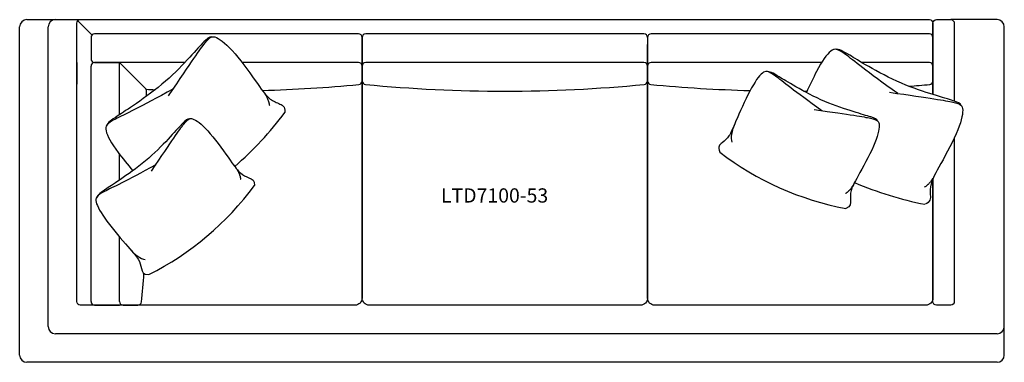
# Model space of a CAD drawing. Units: inches. Extents: x 5 to 143, y 4 to 52.
import ezdxf

# ---------------------------------------------------------------- set-up
doc = ezdxf.new("R2010")
doc.units = ezdxf.units.IN
doc.header["$MEASUREMENT"] = 0
doc.layers.add('Layer1', color=253, linetype='Continuous')
doc.styles.get("Standard").update_dxf_attribs({"font": 'arial.ttf'})

msp = doc.modelspace()

# ---------------------------------------------------------------- linework, layer by layer
for p, q in [((13.54, 51.98), (15.54, 49.98)), ((52.89, 50.13), (15.89, 50.13)), ((92.89, 50.13), (53.89, 50.13)), ((132.89, 50.13), (93.89, 50.13)), ((15.39, 49.63), (15.39, 46.63)), ((53.39, 49.63), (53.39, 45.63)), ((93.39, 49.63), (93.39, 45.63)), ((93.39, 49.63), (93.39, 45.63)), ((133.39, 49.63), (133.39, 45.63)), ((93.39, 43.1), (93.39, 48.1)), ((133.39, 43.1), (133.39, 48.1)), ((13.39, 46.13), (13.39, 43.1)), ((15.39, 12.63), (15.39, 45.63)), ((28.53, 46.13), (15.89, 46.13)), ((15.89, 46.13), (19.39, 46.13)), ((19.39, 38.83), (19.39, 46.13)), ((23.14, 42.38), (19.39, 46.13)), ((52.89, 46.13), (36.57, 46.13)), ((53.39, 45.63), (53.39, 43.56)), ((92.89, 46.13), (53.89, 46.13)), ((93.39, 45.63), (93.39, 43.56)), ((93.39, 43.56), (93.39, 45.63)), ((117.79, 46.13), (93.89, 46.13)), ((132.89, 46.13), (123.41, 46.13)), ((133.39, 43.56), (133.39, 45.63)), ((19.39, 29.66), (19.39, 33.26)), ((19.39, 12.63), (19.39, 21.68)), ((15.89, 12.13), (19.39, 12.13)), ((19.89, 12.13), (21.96, 12.13))]:
    msp.add_line(p, q)
for points in [[(52.39, 12.13), (13.89, 12.13, -0.414214), (13.39, 12.63), (13.39, 51.63, -0.414214), (13.89, 52.13), (53.39, 52.13)], [(93.89, 52.13), (132.89, 52.13, -0.414214), (133.39, 51.63), (133.39, 41.65)], [(133.39, 41.65), (133.39, 51.63, -0.414214), (133.89, 52.13), (135.89, 52.13, -0.414214), (136.39, 51.63), (136.39, 40.73)], [(53.39, 49.71), (53.39, 13.13, -0.414214), (52.39, 12.13)], [(92.39, 12.13), (54.39, 12.13, -0.414214), (53.39, 13.13), (53.39, 49.71)], [(93.39, 48.65), (93.39, 13.13, -0.414214), (92.39, 12.13)], [(133.39, 29.91), (133.39, 13.13, -0.414214), (132.39, 12.13), (94.39, 12.13, -0.414214), (93.39, 13.13), (93.39, 48.65)], [(136.39, 35.56), (136.39, 12.63, -0.414214), (135.89, 12.13), (133.89, 12.13, -0.414214), (133.39, 12.63), (133.39, 29.91)]]:
    msp.add_lwpolyline(points, format="xyb")
msp.add_lwpolyline([(53.39, 52.13), (93.89, 52.13)])
for centre, radius, start, end in [((15.89, 49.63), 0.5, 90, 180), ((52.89, 49.63), 0.5, 0, 90), ((53.89, 49.63), 0.5, 90, 180), ((92.89, 49.63), 0.5, 0, 90), ((93.89, 49.63), 0.5, 90, 180), ((132.89, 49.63), 0.5, 0, 90), ((15.89, 46.63), 0.5, 180, 270), ((15.89, 45.63), 0.5, 90, 180), ((52.89, 45.63), 0.5, 0, 90), ((53.89, 45.63), 0.5, 90, 180), ((92.89, 45.63), 0.5, 0, 90), ((93.89, 45.63), 0.5, 90, 180), ((132.89, 45.63), 0.5, 0, 90), ((33.39, 247.28), 205.16, 271.6793, 275.4675), ((52.89, 43.56), 0.5, 275.4675, 0), ((53.89, 43.56), 0.5, 180, 264.5325), ((73.39, 247.28), 205.16, 264.5325, 275.4675), ((92.89, 43.56), 0.5, 275.4675, 0), ((93.89, 43.56), 0.5, 180, 264.5325), ((113.39, 247.28), 205.16, 264.5325, 268.4281), ((113.39, 247.28), 205.16, 274.6463, 275.4675), ((132.89, 43.56), 0.5, 275.4675, 0), ((33.39, 247.28), 205.16, 267.1344, 267.4831), ((-181.76, 32.13), 205.16, 2.5963, 2.8656), ((113.39, 247.28), 205.16, 270.5249, 270.6609), ((4.17, 67.72), 47.86, 310.9423, 323.3325), ((129.23, 67.25), 42.37, 232.6498, 259.0424), ((141.37, 73.25), 47.86, 246.6522, 259.0424), ((4.32, 54.18), 42.37, 296.9398, 323.3325), ((-181.76, 32.13), 205.16, 354.5325, 355.6517), ((15.89, 12.63), 0.5, 180, 270), ((19.89, 12.63), 0.5, 180, 270), ((21.96, 12.63), 0.5, 270, 354.5325)]:
    msp.add_arc(centre, radius, start, end)
for points, degree in [([(32.29, 49.72), (31.92, 49.71), (31.4, 49.25), (29.47, 47.12), (26.04, 43.46), (21.4, 40.11), (18.93, 38.54), (18, 37.89), (17.65, 37.51), (17.51, 37.15)], 3), ([(26.26, 41.45), (29.55, 46.37), (31.79, 49.61), (32.66, 50.05), (35.41, 47.9), (39.13, 42.53), (40.34, 40.98), (41.67, 40.37), (42.65, 40.01), (42.56, 39.14)], 3), ([(137.35, 40.1), (137.18, 40.44), (136.54, 40.71), (133.78, 41.52), (129.01, 43.02), (123.97, 45.75), (121.48, 47.3), (120.5, 47.85), (120, 48), (119.62, 47.97)], 3), ([(117.8, 39.38), (113.9, 42.15), (110.71, 44.86), (109.6, 45.11), (107.81, 42.57), (105.51, 37.34), (104.86, 35.73), (103.88, 34.88), (103.13, 34.34), (103.53, 33.57)], 3), ([(125.67, 37.9), (125.52, 38.2), (124.96, 38.44), (122.51, 39.15), (118.28, 40.49), (113.82, 42.9), (111.62, 44.27), (110.75, 44.76), (110.31, 44.89), (109.98, 44.87)], 3), ([(39.3, 42.35), (40.22, 41.26), (40.39, 40.12)], 2), ([(127.29, 41.96), (133.15, 41.12), (137.04, 40.51), (137.82, 39.92), (137.06, 36.51), (133.84, 30.82), (132.97, 29.07), (133, 27.6), (133.1, 26.56), (132.28, 26.26)], 3), ([(116.76, 39.54), (121.95, 38.8), (125.39, 38.27), (126.08, 37.74), (125.42, 34.72), (122.57, 29.69), (121.79, 28.13), (121.82, 26.84), (121.91, 25.92), (121.18, 25.65)], 3), ([(29.21, 38.24), (28.88, 38.23), (28.42, 37.83), (26.71, 35.94), (23.68, 32.7), (19.56, 29.73), (17.38, 28.34), (16.56, 27.77), (16.25, 27.43), (16.13, 27.12)], 3), ([(23.87, 30.92), (26.79, 35.28), (28.76, 38.15), (29.54, 38.54), (31.97, 36.63), (35.26, 31.88), (36.33, 30.51), (37.51, 29.97), (38.38, 29.65), (38.3, 28.88)], 3), ([(105.52, 37.31), (105.24, 36.69), (104.95, 35.49), (105.21, 34.99)], 3), ([(24.46, 31.78), (20.28, 29.47), (16.45, 27.77), (15.74, 26.89), (17.26, 24.17), (20.97, 19.83), (22.15, 18.55), (22.47, 17.29), (22.65, 16.38), (23.51, 16.41)], 3), ([(35.42, 31.72), (36.23, 30.75), (36.37, 29.75)], 2), ([(133.75, 30.59), (133.17, 29.29), (132.22, 28.65)], 2), ([(122.49, 29.48), (121.97, 28.33), (121.13, 27.76)], 2), ([(21, 19.82), (21.44, 19.31), (22.4, 18.52), (22.96, 18.53)], 3)]:
    msp.add_open_spline(points, degree=degree)
for points in [[(128.45, 41.77), (124.05, 44.9), (120.45, 47.97), (119.2, 48.25), (117.44, 45.76), (116.11, 42.92), (115.66, 41.92)], [(26.93, 42.43), (22.21, 39.81), (17.88, 37.9), (17.08, 36.89), (18.56, 34.23), (20.55, 31.8), (21.25, 30.97)]]:
    msp.add_open_spline(points, degree=3, knots=[0, 0, 0, 0, 1, 2, 3, 3.604159, 3.604159, 3.604159, 3.604159])
at = {"layer": 'Layer1'}
for p, q in [((5.39, 5.13), (5.39, 51.13)), ((6.39, 52.13), (13.89, 52.13)), ((9.39, 9.13), (9.39, 51.13)), ((142.39, 52.13), (135.89, 52.13)), ((143.39, 5.13), (143.39, 51.13)), ((142.39, 8.13), (10.39, 8.13)), ((142.39, 4.13), (6.39, 4.13))]:
    msp.add_line(p, q, dxfattribs=at)
for centre, start, end in [((6.39, 51.13), 90, 180), ((10.39, 51.13), 90, 180), ((142.39, 51.13), 0, 90), ((10.39, 9.13), 180, 270), ((142.39, 9.13), 270, 0), ((6.39, 5.13), 180, 270), ((142.39, 5.13), 270, 0)]:
    msp.add_arc(centre, 1, start, end, dxfattribs=at)

# ---------------------------------------------------------------- texts
msp.add_text('LTD7100-53', height=2).set_placement((64.44, 26.5))

doc.saveas('drawing.dxf')
